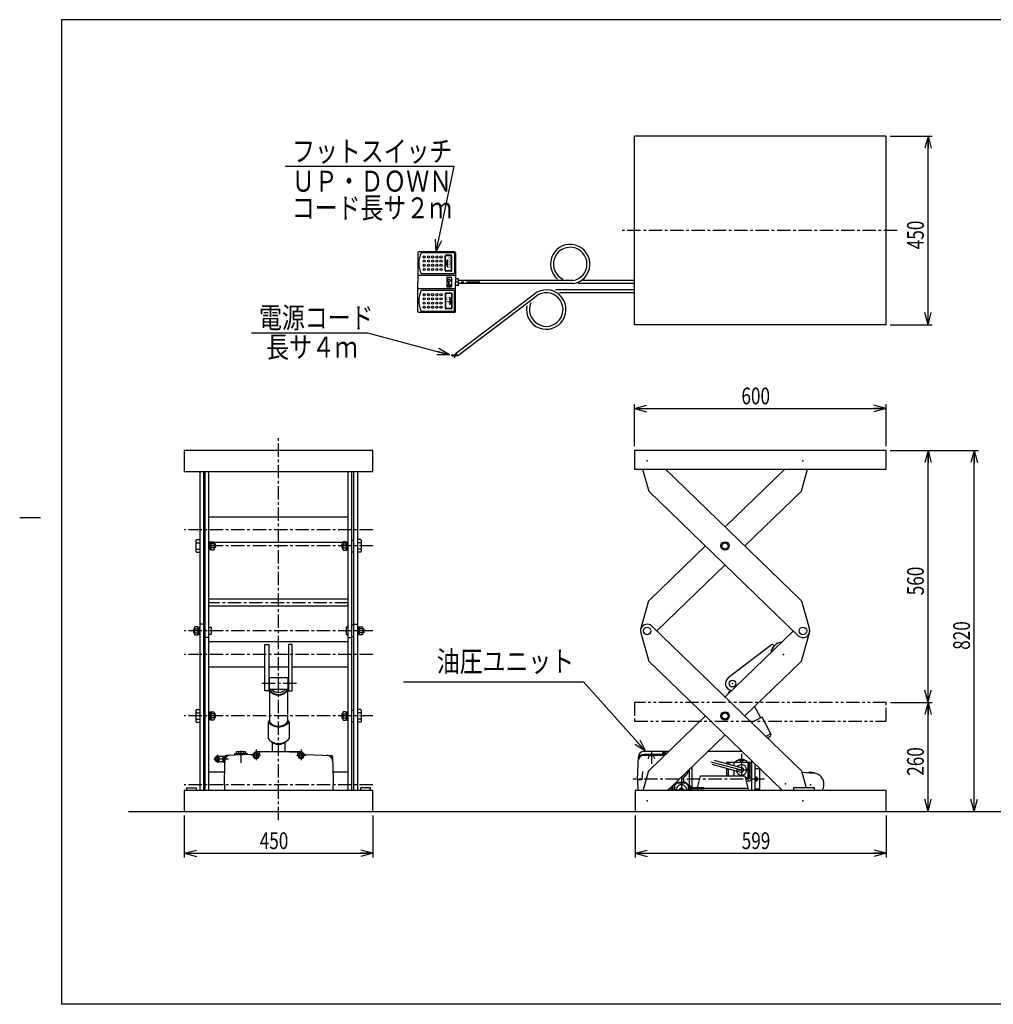
# Model space of a CAD drawing. Extents: x 18 to 3588, y 52 to 2400.
# Drawn here: x 18 to 2340, y 52 to 2400 of the extents above; entities that cross this region are included whole.
import ezdxf

# ---------------------------------------------------------------- set-up
doc = ezdxf.new("R2010")
doc.units = 0
doc.linetypes.add('CENTER', pattern=[51, 31.8, -6.4, 6.4, -6.4])
doc.linetypes.add('PHANTOM', pattern=[63.8, 31.8, -6.4, 6.4, -6.4, 6.4, -6.4])
doc.layers.get('0').update_dxf_attribs({"linetype": 'CONTINUOUS'})
doc.layers.add('LAYER002', color=7, linetype='CONTINUOUS')
doc.styles.add('ED_VECTOR', font='MONOTXT.SHX', dxfattribs={"bigfont": 'BIGFONT.SHX'})
doc.dimstyles.new('EDDIMINFO', dxfattribs={"dimtxt": 40, "dimasz": 30, "dimexe": 10, "dimexo": 10, "dimgap": 10, "dimtad": 1, "dimtxsty": 'ED_VECTOR', "dimblk1": 'EDTIP_ARROW_S', "dimblk2": 'EDTIP_ARROW_E', "dimsah": 1, "dimcen": 2.5, "dimdle": 50, "dimclrd": 5, "dimclre": 5, "dimclrt": 3, "dimazin": 3, "dimtfac": 1, "dimtmove": 0, "dimatfit": 3})

# ---------------------------------------------------------------- blocks, each defined once
blk = doc.blocks.new('BLKF015')
at = {"color": 3, "linetype": 'CONTINUOUS'}
for p, q in [((967.305833, 1844.511714), (967.305833, 1774.511714)), ((1054.805833, 1847.011714), (969.805833, 1847.011714)), ((1052.305833, 1844.511714), (975.305833, 1844.511714)), ((1054.805833, 1842.011714), (1054.805833, 1797.011714)), ((1057.305833, 1844.511714), (1057.305833, 1782.511714)), ((1052.305833, 1794.511714), (975.305833, 1794.511714)), ((967.305833, 1704.511714), (967.305833, 1774.511714)), ((1063.305833, 1782.511714), (1057.305833, 1782.511714)), ((1057.305833, 1704.511714), (1057.305833, 1766.511714)), ((1063.305833, 1766.511714), (1057.305833, 1766.511714)), ((1064.305833, 1778.011714), (1064.305833, 1781.511714)), ((1115.655472, 1778.011714), (1064.305833, 1778.011714)), ((1064.305833, 1767.511714), (1064.305833, 1771.011714)), ((1115.655472, 1771.011714), (1064.305833, 1771.011714)), ((1052.305833, 1754.511714), (975.305833, 1754.511714)), ((1054.805833, 1707.011714), (1054.805833, 1752.011714)), ((1054.805833, 1702.011714), (969.805833, 1702.011714)), ((1052.305833, 1704.511714), (975.305833, 1704.511714))]:
    blk.add_line(p, q, dxfattribs=at)
at = {"color": 2, "linetype": 'CONTINUOUS'}
for p, q in [((1032.805833, 1802.011714), (1032.805833, 1837.011714)), ((1033.805833, 1802.011714), (1033.805833, 1837.011714)), ((1047.305833, 1838.511714), (1034.305833, 1838.511714)), ((1047.305833, 1837.511714), (1034.305833, 1837.511714)), ((1047.805833, 1802.011714), (1047.805833, 1837.011714)), ((1048.805833, 1802.011714), (1048.805833, 1837.011714)), ((1035.254831, 1819.511714), (1038.332903, 1828.511714)), ((1035.254831, 1819.511714), (1038.332903, 1810.511714)), ((1038.332903, 1810.511714), (1038.332903, 1828.511714)), ((1054.805833, 1790.511714), (969.805833, 1790.511714)), ((1047.305833, 1801.511714), (1034.305833, 1801.511714)), ((1047.305833, 1800.511714), (1034.305833, 1800.511714)), ((1036.552822, 1785.414374), (1036.552822, 1764.309374)), ((1037.812822, 1786.674374), (1046.947822, 1786.674374)), ((1048.207822, 1785.414374), (1048.207822, 1764.309374)), ((1037.340322, 1780.216874), (1037.340322, 1777.854374)), ((1037.340322, 1766.986874), (1037.340322, 1766.041874)), ((1037.812822, 1763.049374), (1046.947822, 1763.049374)), ((1038.442822, 1781.319374), (1043.482822, 1781.319374)), ((1038.442822, 1776.751874), (1039.387822, 1776.751874)), ((1038.442822, 1768.089374), (1039.387822, 1768.089374)), ((1038.442822, 1764.939374), (1046.475322, 1764.939374)), ((1040.332822, 1775.806874), (1040.332822, 1769.034374)), ((1041.120322, 1775.806874), (1041.120322, 1769.034374)), ((1042.065322, 1776.751874), (1043.482822, 1776.751874)), ((1042.065322, 1768.089374), (1046.475322, 1768.089374)), ((1044.585322, 1780.216874), (1044.585322, 1777.854374)), ((1047.577822, 1766.986874), (1047.577822, 1766.041874)), ((1057.305833, 1782.511714), (1057.305833, 1774.511714)), ((1057.305833, 1766.511714), (1057.305833, 1774.511714)), ((1064.305833, 1771.011714), (1064.305833, 1778.011714)), ((1054.805833, 1758.511714), (969.805833, 1758.511714)), ((1032.805833, 1747.011714), (1032.805833, 1712.011714)), ((1033.805833, 1747.011714), (1033.805833, 1712.011714)), ((1047.305833, 1748.511714), (1034.305833, 1748.511714)), ((1047.305833, 1747.511714), (1034.305833, 1747.511714)), ((1043.805833, 1738.511714), (1043.805833, 1720.511714)), ((1046.883905, 1729.511714), (1043.805833, 1738.511714)), ((1047.805833, 1747.011714), (1047.805833, 1712.011714)), ((1048.805833, 1747.011714), (1048.805833, 1712.011714)), ((1046.883905, 1729.511714), (1043.805833, 1720.511714)), ((1047.305833, 1711.511714), (1034.305833, 1711.511714)), ((1047.305833, 1710.511714), (1034.305833, 1710.511714))]:
    blk.add_line(p, q, dxfattribs=at)
at = {"color": 5, "linetype": 'CENTER'}
blk.add_line((1115.655472, 1774.511714), (1057.305833, 1774.511714), dxfattribs=at)
at = {"color": 2, "linetype": 'CONTINUOUS'}
for centre in [(982.805833, 1834.511714), (992.805833, 1834.511714), (1002.805833, 1834.511714), (1012.805833, 1834.511714), (1022.805833, 1834.511714), (982.805833, 1824.511714), (982.805833, 1814.511714), (992.805833, 1824.511714), (992.805833, 1814.511714), (1002.805833, 1824.511714), (1002.805833, 1814.511714), (1012.805833, 1824.511714), (1012.805833, 1814.511714), (1022.805833, 1824.511714), (1022.805833, 1814.511714), (982.805833, 1804.511714), (992.805833, 1804.511714), (1002.805833, 1804.511714), (1012.805833, 1804.511714), (1022.805833, 1804.511714), (982.805833, 1744.511714), (992.805833, 1744.511714), (1002.805833, 1744.511714), (1012.805833, 1744.511714), (1022.805833, 1744.511714), (982.805833, 1734.511714), (982.805833, 1724.511714), (982.805833, 1714.511714), (992.805833, 1734.511714), (992.805833, 1724.511714), (992.805833, 1714.511714), (1002.805833, 1734.511714), (1002.805833, 1724.511714), (1002.805833, 1714.511714), (1012.805833, 1734.511714), (1012.805833, 1724.511714), (1012.805833, 1714.511714), (1022.805833, 1734.511714), (1022.805833, 1724.511714), (1022.805833, 1714.511714)]:
    blk.add_circle(centre, 2.5, dxfattribs=at)
at = {"color": 3, "linetype": 'CONTINUOUS'}
for centre, radius, start, end in [((969.805833, 1844.511714), 2.5, 90, 180), ((1029.374015, 1819.511714), 59.568182, 155.185163, 204.814837), ((1052.305833, 1842.011714), 2.5, 0, 90), ((1054.805833, 1844.511714), 2.5, 0, 90), ((1052.305833, 1797.011714), 2.5, 270, 0), ((1063.305833, 1781.511714), 1, 0, 90), ((1063.305833, 1767.511714), 1, 270, 0), ((1029.374015, 1729.511714), 59.568182, 155.185163, 204.814837), ((1052.305833, 1752.011714), 2.5, 0, 90), ((969.805833, 1704.511714), 2.5, 180, 270), ((1052.305833, 1707.011714), 2.5, 270, 0), ((1054.805833, 1704.511714), 2.5, 270, 0)]:
    blk.add_arc(centre, radius, start, end, dxfattribs=at)
at = {"color": 2, "linetype": 'CONTINUOUS'}
for centre, radius, start, end in [((1034.305833, 1837.011714), 1.5, 90, 180), ((1034.305833, 1837.011714), 0.5, 90, 180), ((1047.305833, 1837.011714), 1.5, 0, 90), ((1047.305833, 1837.011714), 0.5, 0, 90), ((969.805833, 1788.011714), 2.5, 90, 180), ((1034.305833, 1802.011714), 1.5, 180, 270), ((1034.305833, 1802.011714), 0.5, 180, 270), ((1037.812822, 1785.414374), 1.26, 90, 180), ((1046.947822, 1785.414374), 1.26, 0, 90), ((1047.305833, 1802.011714), 0.5, 270, 0), ((1047.305833, 1802.011714), 1.5, 270, 0), ((1054.805833, 1788.011714), 2.5, 0, 90), ((1037.812822, 1764.309374), 1.26, 180, 270), ((1038.442822, 1780.216874), 1.1025, 90, 180), ((1038.442822, 1777.854374), 1.1025, 180, 270), ((1038.442822, 1766.986874), 1.1025, 90, 180), ((1038.442822, 1766.041874), 1.1025, 180, 270), ((1039.387822, 1775.806874), 0.945, 0, 90), ((1039.387822, 1769.034374), 0.945, 270, 0), ((1042.065322, 1775.806874), 0.945, 90, 180), ((1042.065322, 1769.034374), 0.945, 180, 270), ((1043.482822, 1780.216874), 1.1025, 0, 90), ((1043.482822, 1777.854374), 1.1025, 270, 0), ((1046.475322, 1766.986874), 1.1025, 0, 90), ((1046.475322, 1766.041874), 1.1025, 270, 0), ((1046.947822, 1764.309374), 1.26, 270, 0), ((969.805833, 1761.011714), 2.5, 180, 270), ((1034.305833, 1747.011714), 1.5, 90, 180), ((1034.305833, 1747.011714), 0.5, 90, 180), ((1047.305833, 1747.011714), 1.5, 0, 90), ((1047.305833, 1747.011714), 0.5, 0, 90), ((1054.805833, 1761.011714), 2.5, 270, 0), ((1034.305833, 1712.011714), 1.5, 180, 270), ((1034.305833, 1712.011714), 0.5, 180, 270), ((1047.305833, 1712.011714), 0.5, 270, 0), ((1047.305833, 1712.011714), 1.5, 270, 0)]:
    blk.add_arc(centre, radius, start, end, dxfattribs=at)
at = {"color": 2, "linetype": 'CONTINUOUS', "style": 'ED_VECTOR'}
for s, height, width, p in [('DOWN', 6.383575, 0.969444, (1039.942856, 1834.209321)), ('UP', 7.066058, 1.166654, (1035.512015, 1738.491753))]:
    blk.add_text(s, height=height, rotation=270, dxfattribs=dict(at, width=width)).set_placement(p)
blk = doc.blocks.new('EDTIP_ARROW_E')
at = {"color": 0, "linetype": 'CONTINUOUS'}
for q in [(-1, 0), (-0.965926, 0.258819), (-0.965926, -0.258819)]:
    blk.add_line((0, 0), q, dxfattribs=at)
blk = doc.blocks.new('EDTIP_ARROW_S')
at = {"color": 0, "linetype": 'CONTINUOUS'}
for q in [(-1, 0), (-0.965926, 0.258819), (-0.965926, -0.258819)]:
    blk.add_line((0, 0), q, dxfattribs=at)
blk = doc.blocks.new('*D13')
at = {"color": 5, "linetype": 'CONTINUOUS'}
for p, q in [((2094.305833, 2123.011714), (2194.305833, 2123.011714)), ((2184.305833, 1673.011714), (2184.305833, 2123.011714)), ((2094.305833, 1673.011714), (2194.305833, 1673.011714))]:
    blk.add_line(p, q, dxfattribs=at)
at = {"color": 5, "linetype": 'CONTINUOUS', "xscale": 30, "yscale": 30}
for name, p, rotation in [('EDTIP_ARROW_E', (2184.305833, 2123.011714), 90), ('EDTIP_ARROW_S', (2184.305833, 1673.011714), 270)]:
    blk.add_blockref(name, p, dxfattribs=dict(at, rotation=rotation))
at = {"color": 3, "linetype": 'CONTINUOUS', "style": 'ED_VECTOR', "width": 0.75}
blk.add_text('450', height=40, rotation=90, dxfattribs=at).set_placement((2174.305908, 1853.011719))
blk = doc.blocks.new('*D14')
at = {"color": 5, "linetype": 'CONTINUOUS'}
for p, q in [((2094.499741, 772.073848), (2194.305833, 772.073848)), ((2184.305833, 512.073848), (2184.305833, 772.073848)), ((2094.499741, 512.073848), (2304.305833, 512.073848))]:
    blk.add_line(p, q, dxfattribs=at)
at = {"color": 5, "linetype": 'CONTINUOUS', "xscale": 30, "yscale": 30}
for name, p, rotation in [('EDTIP_ARROW_E', (2184.305833, 772.073848), 90), ('EDTIP_ARROW_S', (2184.305833, 512.073848), 270)]:
    blk.add_blockref(name, p, dxfattribs=dict(at, rotation=rotation))
at = {"color": 3, "linetype": 'CONTINUOUS', "style": 'ED_VECTOR', "width": 0.75}
blk.add_text('260', height=40, rotation=90, dxfattribs=at).set_placement((2174.305908, 597.073853))
blk = doc.blocks.new('*D15')
at = {"color": 5, "linetype": 'CONTINUOUS'}
for p, q in [((2094.305833, 1373.011714), (2304.305833, 1373.011714)), ((2184.305833, 772.073848), (2184.305833, 1373.011714))]:
    blk.add_line(p, q, dxfattribs=at)
at = {"color": 5, "linetype": 'CONTINUOUS', "xscale": 30, "yscale": 30}
for name, p, rotation in [('EDTIP_ARROW_E', (2184.305833, 1373.011714), 90), ('EDTIP_ARROW_S', (2184.305833, 772.073848), 270)]:
    blk.add_blockref(name, p, dxfattribs=dict(at, rotation=rotation))
at = {"color": 3, "linetype": 'CONTINUOUS', "style": 'ED_VECTOR', "width": 0.75}
blk.add_text('560', height=40, rotation=90, dxfattribs=at).set_placement((2174.305908, 1027.542725))
blk = doc.blocks.new('*D16')
at = {"color": 5, "linetype": 'CONTINUOUS'}
blk.add_line((2294.305833, 512.073848), (2294.305833, 1373.011714), dxfattribs=at)
at = {"color": 5, "linetype": 'CONTINUOUS', "xscale": 30, "yscale": 30}
for name, p, rotation in [('EDTIP_ARROW_E', (2294.305833, 1373.011714), 90), ('EDTIP_ARROW_S', (2294.305833, 512.073848), 270)]:
    blk.add_blockref(name, p, dxfattribs=dict(at, rotation=rotation))
at = {"color": 3, "linetype": 'CONTINUOUS', "style": 'ED_VECTOR', "width": 0.75}
blk.add_text('820', height=40, rotation=90, dxfattribs=at).set_placement((2284.305908, 897.542725))
blk = doc.blocks.new('*D17')
at = {"color": 5, "linetype": 'CONTINUOUS'}
for p, q in [((1485.499741, 502.073848), (1485.499741, 402.073848)), ((2084.499741, 502.073848), (2084.499741, 402.073848)), ((1485.499741, 412.073848), (2084.499741, 412.073848))]:
    blk.add_line(p, q, dxfattribs=at)
at = {"color": 5, "linetype": 'CONTINUOUS', "xscale": 30, "yscale": 30, "rotation": 180}
blk.add_blockref('EDTIP_ARROW_S', (1485.499741, 412.073848), dxfattribs=at)
at = {"color": 5, "linetype": 'CONTINUOUS', "xscale": 30, "yscale": 30}
blk.add_blockref('EDTIP_ARROW_E', (2084.499741, 412.073848), dxfattribs=at)
at = {"color": 3, "linetype": 'CONTINUOUS', "style": 'ED_VECTOR', "width": 0.75}
blk.add_text('599', height=40, dxfattribs=at).set_placement((1739.999756, 422.073853))
blk = doc.blocks.new('*D18')
at = {"color": 5, "linetype": 'CONTINUOUS'}
for p, q in [((1484.305833, 1383.011714), (1484.305833, 1483.011714)), ((2084.305833, 1383.011714), (2084.305833, 1483.011714)), ((1484.305833, 1473.011714), (2084.305833, 1473.011714))]:
    blk.add_line(p, q, dxfattribs=at)
at = {"color": 5, "linetype": 'CONTINUOUS', "xscale": 30, "yscale": 30, "rotation": 180}
blk.add_blockref('EDTIP_ARROW_S', (1484.305833, 1473.011714), dxfattribs=at)
at = {"color": 5, "linetype": 'CONTINUOUS', "xscale": 30, "yscale": 30}
blk.add_blockref('EDTIP_ARROW_E', (2084.305833, 1473.011714), dxfattribs=at)
at = {"color": 3, "linetype": 'CONTINUOUS', "style": 'ED_VECTOR', "width": 0.75}
blk.add_text('600', height=40, dxfattribs=at).set_placement((1739.305908, 1483.011719))
blk = doc.blocks.new('*D19')
at = {"color": 5, "linetype": 'CONTINUOUS'}
for p, q in [((410.499741, 502.073848), (410.499741, 402.073848)), ((860.499741, 502.073848), (860.499741, 402.073848)), ((410.499741, 412.073848), (860.499741, 412.073848))]:
    blk.add_line(p, q, dxfattribs=at)
at = {"color": 5, "linetype": 'CONTINUOUS', "xscale": 30, "yscale": 30, "rotation": 180}
blk.add_blockref('EDTIP_ARROW_S', (410.499741, 412.073848), dxfattribs=at)
at = {"color": 5, "linetype": 'CONTINUOUS', "xscale": 30, "yscale": 30}
blk.add_blockref('EDTIP_ARROW_E', (860.499741, 412.073848), dxfattribs=at)
at = {"color": 3, "linetype": 'CONTINUOUS', "style": 'ED_VECTOR', "width": 0.75}
blk.add_text('450', height=40, dxfattribs=at).set_placement((590.499695, 422.073853))

msp = doc.modelspace()

# ---------------------------------------------------------------- linework, layer by layer
at = {"color": 3, "linetype": 'CONTINUOUS'}
for p, q in [((118.051807, 2400.454119), (118.051807, 51.907189)), ((3440.625117, 2400.454119), (118.051807, 2400.454119)), ((1484.305833, 1673.011714), (1484.305833, 2123.011714)), ((2084.305833, 2123.011714), (1484.305833, 2123.011714)), ((2084.305833, 1673.011714), (2084.305833, 2123.011714)), ((1337.306317, 1778.011714), (1064.305833, 1778.011714)), ((1337.838954, 1771.011714), (1064.305833, 1771.011714)), ((1484.305833, 1771.011714), (1350.286281, 1771.011714)), ((1484.305833, 1778.011714), (1360.993173, 1778.011714)), ((1057.724575, 1603.959095), (1245.458503, 1746.449346)), ((1061.956626, 1598.383278), (1249.690554, 1740.873528)), ((1484.305833, 1756.011714), (1295.526855, 1756.011714)), ((1484.305833, 1749.011714), (1305.408646, 1749.011714)), ((2084.305833, 1673.011714), (1484.305833, 1673.011714)), ((1053.8377, 1600.489758), (1047.413069, 1600.311296)), ((1054.313599, 1598.64565), (1048.959739, 1597.336929)), ((1055.919757, 1597.039493), (1053.599751, 1593.708202)), ((1058.908328, 1602.399475), (1053.8377, 1600.489758)), ((1059.962658, 1601.010373), (1054.313599, 1598.64565)), ((1060.804853, 1599.900763), (1055.919757, 1597.039493)), ((1057.724575, 1603.959095), (1061.956626, 1598.383278)), ((860.499741, 1373.011714), (410.499741, 1373.011714)), ((410.499741, 1373.011714), (410.499741, 1323.011714)), ((860.499741, 1323.011714), (860.499741, 1373.011714)), ((2084.305833, 1373.011714), (1484.305833, 1373.011714)), ((1484.305833, 1373.011714), (1484.305833, 1328.011714)), ((2084.305833, 1328.011714), (2084.305833, 1373.011714)), ((410.499741, 1323.011714), (860.499741, 1323.011714)), ((447.499741, 1323.011714), (447.499741, 562.073848)), ((456.499741, 1323.011714), (456.499741, 562.073848)), ((460.499741, 562.073848), (460.499741, 1323.011714)), ((469.499741, 562.073848), (469.499741, 1323.011714)), ((801.499741, 562.073848), (801.499741, 1323.011714)), ((810.499741, 562.073848), (810.499741, 1323.011714)), ((814.499741, 1323.011714), (814.499741, 562.073848)), ((823.499741, 1323.011714), (823.499741, 562.073848)), ((1484.305833, 1328.011714), (2084.305833, 1328.011714)), ((801.499741, 1213.763122), (469.499741, 1213.763122)), ((801.499741, 1153.263122), (469.499741, 1153.263122)), ((801.499741, 1018.510472), (469.499741, 1018.510472)), ((801.499741, 1001.210472), (469.499741, 1001.210472)), ((456.499741, 958.539989), (447.499741, 958.539989)), ((469.499741, 951.626107), (474.499741, 951.626107)), ((474.499741, 951.626107), (474.499741, 933.626107)), ((801.499741, 951.626107), (796.499741, 951.626107)), ((796.499741, 951.626107), (796.499741, 933.626107)), ((814.499741, 958.539989), (823.499741, 958.539989)), ((469.499741, 926.573846), (460.499741, 926.573846)), ((474.499741, 933.626107), (469.499741, 933.626107)), ((801.499741, 916.351776), (469.499741, 916.351776)), ((796.499741, 933.626107), (801.499741, 933.626107)), ((801.499741, 926.573846), (810.499741, 926.573846)), ((602.999741, 799.934493), (602.999741, 910.118535)), ((602.999741, 910.118535), (611.999741, 910.118535)), ((611.999741, 910.118535), (611.999741, 799.934493)), ((658.999741, 910.118535), (658.999741, 799.934493)), ((667.999741, 910.118535), (658.999741, 910.118535)), ((667.999741, 799.934493), (667.999741, 910.118535)), ((602.999741, 855.851776), (469.499741, 855.851776)), ((658.999741, 855.851776), (611.999741, 855.851776)), ((801.499741, 855.851776), (667.999741, 855.851776)), ((612.999741, 830.534493), (612.999741, 803.334493)), ((657.999741, 830.534493), (612.999741, 830.534493)), ((657.999741, 803.334493), (657.999741, 830.534493)), ((611.999741, 799.934493), (602.999741, 799.934493)), ((612.999741, 803.334493), (657.999741, 803.334493)), ((614.149741, 799.609543), (614.149741, 725.359756)), ((616.499741, 803.334493), (616.499741, 799.609543)), ((654.499741, 803.334493), (654.499741, 799.609543)), ((656.849741, 799.609543), (656.849741, 725.359756)), ((658.999741, 799.934493), (667.999741, 799.934493)), ((1716.521876, 800.717345), (1707.658258, 796.028191)), ((1709.018295, 793.457396), (1707.658258, 796.028191)), ((610.499741, 725.359756), (610.499741, 685.583084)), ((660.499741, 725.359756), (660.499741, 685.583084)), ((1809.680612, 697.273752), (1807.599116, 690.515989)), ((620.499741, 676.560555), (620.499741, 655.073848)), ((650.499741, 676.560555), (650.499741, 655.073848)), ((489.731946, 641.573848), (492.731946, 641.573848)), ((502.731946, 643.073848), (492.731946, 643.073848)), ((492.731946, 643.073848), (492.731946, 631.073848)), ((502.731946, 643.873848), (502.731946, 630.273848)), ((502.731946, 643.873848), (505.731946, 643.873848)), ((502.731946, 640.473848), (505.731946, 640.473848)), ((507.253639, 642.760112), (505.499741, 587.073848)), ((505.731946, 643.873848), (505.731946, 630.273848)), ((507.231946, 642.073848), (505.731946, 642.073848)), ((572.761076, 647.865103), (510.146748, 645.663818)), ((529.999741, 649.073848), (529.999741, 646.573848)), ((560.999741, 649.073848), (529.999741, 649.073848)), ((556.499741, 654.073848), (534.499741, 654.073848)), ((534.499741, 654.073848), (534.499741, 649.073848)), ((539.499741, 654.073848), (539.499741, 649.073848)), ((551.499741, 654.073848), (551.499741, 649.073848)), ((556.499741, 654.073848), (556.499741, 649.073848)), ((560.999741, 649.073848), (560.999741, 647.451619)), ((584.999741, 646.073848), (578.999741, 646.073848)), ((635.499741, 655.073848), (581.789954, 653.570914)), ((581.999741, 655.073848), (690.999741, 655.073848)), ((581.999741, 655.073848), (581.999741, 653.576784)), ((581.999741, 649.073848), (581.999741, 643.073848)), ((635.499741, 655.073848), (689.209528, 653.570914)), ((685.999741, 646.073848), (691.999741, 646.073848)), ((688.999741, 649.073848), (688.999741, 643.073848)), ((690.999741, 655.073848), (690.999741, 653.302264)), ((698.238406, 647.865103), (760.852733, 645.663818)), ((763.745843, 642.760112), (765.499741, 587.073848)), ((1491.505277, 587.073848), (1493.629626, 642.571104)), ((1556.172024, 645.573848), (1506.256467, 645.573848)), ((1558.239141, 647.573848), (1506.333024, 647.573848)), ((1565.990828, 655.073848), (1506.620112, 655.073848)), ((1558.505277, 652.073848), (1558.505277, 647.573848)), ((1741.557391, 654.673848), (1659.056418, 654.673848)), ((489.731946, 632.573848), (492.731946, 632.573848)), ((492.731946, 631.073848), (502.731946, 631.073848)), ((502.731946, 633.673848), (505.731946, 633.673848)), ((502.731946, 630.273848), (505.731946, 630.273848)), ((506.917064, 632.073848), (505.731946, 632.073848)), ((1614.505277, 611.569226), (1614.505277, 573.073848)), ((1771.505277, 625.698333), (1771.505277, 562.073848)), ((1782.505277, 613.423848), (1771.505277, 613.423848)), ((1782.505277, 613.423848), (1782.505277, 564.723848)), ((506.074392, 605.319025), (469.499741, 605.319025)), ((801.499741, 605.319025), (764.92509, 605.319025)), ((1503.25505, 607.073848), (1501.505277, 587.073848)), ((1634.855277, 568.573848), (1641.505277, 597.073848)), ((1641.505277, 597.073848), (1747.505277, 597.073848)), ((1747.505277, 597.073848), (1754.505277, 567.073848)), ((505.499741, 587.073848), (506.319413, 562.073848)), ((765.499741, 587.073848), (764.680069, 562.073848)), ((1501.505277, 587.073848), (1491.505277, 587.073848)), ((1491.505277, 587.073848), (1492.499741, 562.073848)), ((1570.908742, 569.388216), (1570.687095, 562.073848)), ((1574.505277, 572.867975), (1574.505277, 562.073848)), ((1634.505277, 565.573848), (1634.505277, 562.073848)), ((1649.505277, 567.073848), (1754.505277, 567.073848)), ((1754.505277, 567.073848), (1754.505277, 562.073848)), ((1782.505277, 564.723848), (1771.505277, 564.723848)), ((860.499741, 562.073848), (410.499741, 562.073848)), ((410.499741, 562.073848), (410.499741, 512.073848)), ((860.499741, 512.073848), (860.499741, 562.073848)), ((2084.499741, 562.073848), (1485.499741, 562.073848)), ((1485.499741, 562.073848), (1485.499741, 512.073848)), ((2084.499741, 512.073848), (2084.499741, 562.073848)), ((277.4992, 512.073848), (2498.351096, 512.073848)), ((3440.625117, 51.907189), (118.051807, 51.907189))]:
    msp.add_line(p, q, dxfattribs=at)
at = {"color": 5, "linetype": 'CONTINUOUS'}
for p, q in [((650.874587, 2051.130665), (1054.449816, 2051.130665)), ((1011.270808, 1847.011714), (1054.242886, 2050.152449)), ((571.2432, 1653.440205), (847.921354, 1653.440205)), ((847.921354, 1653.440205), (1043.247042, 1601.102844)), ((68.051807, 1211.907189), (18.051807, 1211.907189)), ((439.660854, 1160.286959), (438.499741, 1158.275852)), ((438.499741, 1158.275852), (438.499741, 1132.275852)), ((438.499741, 1152.781405), (447.499741, 1152.781405)), ((439.660854, 1160.286959), (447.499741, 1160.286959)), ((460.499741, 1159.275852), (456.499741, 1159.275852)), ((473.999741, 1154.275852), (469.499741, 1154.275852)), ((471.499741, 1154.275852), (471.499741, 1136.275852)), ((473.999741, 1155.090806), (473.999741, 1135.460897)), ((473.999741, 1155.090806), (481.240551, 1155.090806)), ((481.240551, 1155.090806), (481.999741, 1153.775852)), ((481.999741, 1153.775852), (481.999741, 1136.775852)), ((789.75893, 1155.090806), (788.999741, 1153.775852)), ((788.999741, 1153.775852), (788.999741, 1136.775852)), ((796.999741, 1155.090806), (789.75893, 1155.090806)), ((796.999741, 1155.090806), (796.999741, 1135.460897)), ((796.999741, 1154.275852), (801.499741, 1154.275852)), ((799.499741, 1154.275852), (799.499741, 1136.275852)), ((810.499741, 1159.275852), (814.499741, 1159.275852)), ((831.338628, 1160.286959), (823.499741, 1160.286959)), ((832.499741, 1152.781405), (823.499741, 1152.781405)), ((831.338628, 1160.286959), (832.499741, 1158.275852)), ((832.499741, 1158.275852), (832.499741, 1132.275852)), ((438.499741, 1137.770298), (447.499741, 1137.770298)), ((439.660854, 1130.264745), (438.499741, 1132.275852)), ((439.660854, 1130.264745), (447.499741, 1130.264745)), ((460.499741, 1131.275852), (456.499741, 1131.275852)), ((473.999741, 1136.275852), (469.499741, 1136.275852)), ((484.499741, 1150.183329), (473.999741, 1150.183329)), ((484.499741, 1140.368374), (473.999741, 1140.368374)), ((481.240551, 1135.460897), (473.999741, 1135.460897)), ((481.240551, 1135.460897), (481.999741, 1136.775852)), ((484.499741, 1150.183329), (484.499741, 1140.368374)), ((786.499741, 1150.183329), (786.499741, 1140.368374)), ((786.499741, 1150.183329), (796.999741, 1150.183329)), ((786.499741, 1140.368374), (796.999741, 1140.368374)), ((789.75893, 1135.460897), (788.999741, 1136.775852)), ((789.75893, 1135.460897), (796.999741, 1135.460897)), ((796.999741, 1136.275852), (801.499741, 1136.275852)), ((810.499741, 1131.275852), (814.499741, 1131.275852)), ((832.499741, 1137.770298), (823.499741, 1137.770298)), ((831.338628, 1130.264745), (823.499741, 1130.264745)), ((831.338628, 1130.264745), (832.499741, 1132.275852)), ((432.499741, 947.533585), (432.499741, 937.71863)), ((432.499741, 947.533585), (442.999741, 947.533585)), ((435.75893, 952.441062), (434.999741, 951.126107)), ((434.999741, 951.126107), (434.999741, 934.126107)), ((442.999741, 952.441062), (435.75893, 952.441062)), ((442.999741, 952.441062), (442.999741, 932.811153)), ((442.999741, 951.626107), (447.499741, 951.626107)), ((445.499741, 951.626107), (445.499741, 933.626107)), ((456.499741, 956.626107), (460.499741, 956.626107)), ((814.499741, 956.626107), (810.499741, 956.626107)), ((827.999741, 951.626107), (823.499741, 951.626107)), ((825.499741, 951.626107), (825.499741, 933.626107)), ((827.999741, 952.441062), (827.999741, 932.811153)), ((827.999741, 952.441062), (835.240551, 952.441062)), ((838.499741, 947.533585), (827.999741, 947.533585)), ((835.240551, 952.441062), (835.999741, 951.126107)), ((835.999741, 951.126107), (835.999741, 934.126107)), ((838.499741, 947.533585), (838.499741, 937.71863)), ((432.499741, 937.71863), (442.999741, 937.71863)), ((435.75893, 932.811153), (434.999741, 934.126107)), ((435.75893, 932.811153), (442.999741, 932.811153)), ((442.999741, 933.626107), (447.499741, 933.626107)), ((456.499741, 928.626107), (460.499741, 928.626107)), ((814.499741, 928.626107), (810.499741, 928.626107)), ((827.999741, 933.626107), (823.499741, 933.626107)), ((838.499741, 937.71863), (827.999741, 937.71863)), ((835.240551, 932.811153), (827.999741, 932.811153)), ((835.240551, 932.811153), (835.999741, 934.126107)), ((933.730258, 820.952944), (1362.336715, 820.952944)), ((1362.336715, 820.952944), (1511.06894, 655.073848)), ((439.660854, 754.818026), (438.499741, 752.806919)), ((438.499741, 752.806919), (438.499741, 726.806919)), ((439.660854, 754.818026), (447.499741, 754.818026)), ((460.499741, 753.806919), (456.499741, 753.806919)), ((810.499741, 753.806919), (814.499741, 753.806919)), ((831.338628, 754.818026), (823.499741, 754.818026)), ((831.338628, 754.818026), (832.499741, 752.806919)), ((832.499741, 752.806919), (832.499741, 726.806919)), ((438.499741, 747.312472), (447.499741, 747.312472)), ((438.499741, 732.301365), (447.499741, 732.301365)), ((473.999741, 748.806919), (469.499741, 748.806919)), ((473.999741, 730.806919), (469.499741, 730.806919)), ((471.499741, 748.806919), (471.499741, 730.806919)), ((473.999741, 749.621873), (473.999741, 729.991964)), ((473.999741, 749.621873), (481.240551, 749.621873)), ((484.499741, 744.714396), (473.999741, 744.714396)), ((484.499741, 734.899441), (473.999741, 734.899441)), ((481.240551, 729.991964), (473.999741, 729.991964)), ((481.240551, 749.621873), (481.999741, 748.306919)), ((481.240551, 729.991964), (481.999741, 731.306919)), ((481.999741, 748.306919), (481.999741, 731.306919)), ((484.499741, 744.714396), (484.499741, 734.899441)), ((786.499741, 744.714396), (786.499741, 734.899441)), ((786.499741, 744.714396), (796.999741, 744.714396)), ((786.499741, 734.899441), (796.999741, 734.899441)), ((789.75893, 749.621873), (788.999741, 748.306919)), ((788.999741, 748.306919), (788.999741, 731.306919)), ((789.75893, 729.991964), (788.999741, 731.306919)), ((796.999741, 749.621873), (789.75893, 749.621873)), ((789.75893, 729.991964), (796.999741, 729.991964)), ((796.999741, 749.621873), (796.999741, 729.991964)), ((796.999741, 748.806919), (801.499741, 748.806919)), ((796.999741, 730.806919), (801.499741, 730.806919)), ((799.499741, 748.806919), (799.499741, 730.806919)), ((832.499741, 747.312472), (823.499741, 747.312472)), ((832.499741, 732.301365), (823.499741, 732.301365)), ((439.660854, 724.795812), (438.499741, 726.806919)), ((439.660854, 724.795812), (447.499741, 724.795812)), ((460.499741, 725.806919), (456.499741, 725.806919)), ((810.499741, 725.806919), (814.499741, 725.806919)), ((831.338628, 724.795812), (823.499741, 724.795812)), ((831.338628, 724.795812), (832.499741, 726.806919)), ((581.999741, 659.739335), (581.999741, 649.073848)), ((688.999741, 659.739335), (688.999741, 649.073848)), ((480.819142, 637.073848), (515.631996, 637.073848)), ((489.731946, 646.879021), (489.731946, 628.049092)), ((545.499741, 656.673848), (545.499741, 627.63335)), ((578.999741, 646.073848), (569.951477, 646.073848)), ((581.999741, 643.073848), (581.999741, 634.185138)), ((592.717944, 646.073848), (584.999741, 646.073848)), ((678.281537, 646.073848), (685.999741, 646.073848)), ((688.999741, 643.073848), (688.999741, 634.185138)), ((691.999741, 646.073848), (701.048004, 646.073848)), ((696.499741, 646.372567), (696.499741, 646.073848)), ((1524.505277, 655.073848), (1524.505277, 625.63335)), ((1556.688803, 646.073848), (1548.297787, 646.073848)), ((1739.505277, 649.073848), (1739.505277, 597.073848)), ((1621.005277, 617.858179), (1621.005277, 568.573848)), ((1666.243362, 630.600661), (1739.505277, 610.97019)), ((1727.447681, 610.97019), (1754.505277, 610.97019)), ((1732.789974, 633.850555), (1745.551052, 633.850555)), ((1763.505277, 633.438583), (1763.505277, 562.073848)), ((1596.005277, 593.669897), (1596.005277, 562.073848)), ((1775.205277, 593.573848), (1774.805277, 593.573848)), ((1883.22448, 605.428167), (1885.210197, 598.47817)), ((1649.505277, 567.073848), (1612.505277, 567.073848)), ((1621.005277, 565.573848), (1621.005277, 562.073848)), ((1775.205277, 584.573848), (1774.805277, 584.573848)), ((1617.005277, 563.073848), (1574.505277, 563.073848))]:
    msp.add_line(p, q, dxfattribs=at)
at = {"color": 5, "linetype": 'CENTER'}
for p, q in [((2110.982974, 1898.011714), (1455.223838, 1898.011714)), ((635.499741, 490.993186), (635.499741, 1403.067326)), ((860.499741, 1183.513122), (410.499741, 1183.513122)), ((860.499741, 1145.275852), (469.499741, 1145.275852)), ((801.499741, 1009.860472), (469.499741, 1009.860472)), ((860.499741, 942.626107), (410.499741, 942.626107)), ((860.499741, 886.101776), (410.499741, 886.101776)), ((677.999741, 816.934493), (592.999741, 816.934493)), ((860.499741, 739.806919), (410.499741, 739.806919)), ((1794.260253, 589.073848), (1481.505277, 589.073848)), ((860.499741, 575.069025), (410.499741, 575.069025))]:
    msp.add_line(p, q, dxfattribs=at)
at = {"color": 7, "linetype": 'CONTINUOUS'}
for p, q in [((1503.579623, 1328.011714), (1518.524308, 1275.702438)), ((1558.186239, 1328.011714), (1882.190122, 1014.518398)), ((1518.42978, 1276.033305), (1874.988404, 931.041312)), ((1882.190122, 1014.518398), (1901.498515, 946.935304)), ((1525.625233, 954.038834), (1882.18904, 609.052198)), ((1499.11536, 938.144444), (1518.519302, 870.230774)), ((1518.424769, 870.56164), (1837.264892, 562.073848)), ((576.226238, 646.073848), (579.112989, 651.073848)), ((576.226238, 646.073848), (579.112989, 641.073848)), ((584.886492, 651.073848), (579.112989, 651.073848)), ((584.886492, 641.073848), (579.112989, 641.073848)), ((584.886492, 651.073848), (587.773244, 646.073848)), ((584.886492, 641.073848), (587.773244, 646.073848)), ((589.499741, 650.869426), (589.499741, 646.073848)), ((681.499741, 650.869426), (681.499741, 646.073848)), ((686.112989, 651.073848), (683.226238, 646.073848)), ((686.112989, 641.073848), (683.226238, 646.073848)), ((686.112989, 651.073848), (691.886492, 651.073848)), ((686.112989, 641.073848), (691.886492, 641.073848)), ((694.773244, 646.073848), (691.886492, 651.073848)), ((694.773244, 646.073848), (691.886492, 641.073848)), ((1556.905277, 651.823848), (1551.405277, 651.823848)), ((1551.405277, 651.823848), (1551.405277, 647.573848)), ((1555.405277, 649.073848), (1551.405277, 649.073848)), ((1555.405277, 651.823848), (1555.405277, 647.573848)), ((1556.905277, 652.323848), (1556.905277, 647.573848)), ((1558.505277, 652.323848), (1556.905277, 652.323848)), ((1668.340677, 624.603487), (1738.146477, 605.899079)), ((1674.03201, 633.948899), (1740.864077, 616.0413)), ((1703.505277, 627.655801), (1703.505277, 626.051561)), ((1703.505277, 615.181161), (1703.505277, 597.073848)), ((1705.505277, 629.655801), (1722.437985, 629.655801)), ((1707.505277, 627.655801), (1721.505277, 629.155801)), ((1707.505277, 627.655801), (1707.505277, 624.979764)), ((1707.505277, 614.109364), (1707.505277, 597.073848)), ((1721.505277, 629.155801), (1757.505277, 629.155801)), ((1721.505277, 629.155801), (1721.505277, 621.228475)), ((1754.505277, 629.155801), (1754.505277, 592.784578)), ((1756.572569, 629.655801), (1759.505277, 629.655801)), ((1757.505277, 629.155801), (1757.505277, 589.436676)), ((1761.505277, 627.655801), (1761.505277, 587.224252)), ((1721.505277, 610.358075), (1721.505277, 597.073848)), ((1748.506106, 592.784578), (1754.505277, 592.784578)), ((1749.287284, 589.436676), (1757.505277, 589.436676)), ((1754.505277, 592.784578), (1757.505277, 589.436676)), ((1774.805277, 594.073848), (1771.505277, 594.073848)), ((1772.505277, 594.073848), (1772.505277, 584.073848)), ((1773.505277, 594.073848), (1773.505277, 584.073848)), ((1773.505277, 587.948015), (1774.805277, 590.199681)), ((1774.805277, 594.073848), (1774.805277, 584.073848)), ((1777.205277, 591.573848), (1777.205277, 586.573848)), ((1882.18904, 609.052198), (1893.897162, 568.073848)), ((1883.22448, 605.428167), (1911.166804, 603.372318)), ((1757.320681, 585.224252), (1759.505277, 585.224252)), ((1774.805277, 584.073848), (1771.505277, 584.073848))]:
    msp.add_line(p, q, dxfattribs=at)
at = {"color": 4, "linetype": 'CONTINUOUS'}
for p, q in [((1700.31407, 1190.494458), (1842.493729, 1328.011714)), ((1882.213943, 1276.000165), (1897.083818, 1328.011714)), ((1747.053132, 1145.271593), (1882.213943, 1276.000165)), ((1518.405959, 1014.551538), (1653.566769, 1145.28011)), ((1537.47903, 942.569915), (1700.305831, 1100.057246)), ((1499.085253, 946.971963), (1518.500548, 1014.882388)), ((1700.306905, 785.028853), (1863.104028, 942.540162)), ((1882.18904, 870.56164), (1901.498449, 938.144444)), ((1747.046411, 739.806919), (1882.18904, 870.56164)), ((1518.424769, 609.052198), (1653.567398, 739.806919)), ((1563.348917, 562.073848), (1700.306905, 694.584984)), ((1505.002358, 562.073848), (1518.519302, 609.383064)), ((1601.740257, 598.573848), (1601.073796, 598.573848)), ((1601.505277, 594.48814), (1601.505277, 581.073848)), ((1603.530091, 599.60721), (1605.286988, 602.650243)), ((416.499741, 562.073848), (416.499741, 568.073848)), ((416.499741, 568.073848), (439.499741, 568.073848)), ((439.499741, 562.073848), (439.499741, 568.073848)), ((831.499741, 562.073848), (831.499741, 568.073848)), ((854.499741, 568.073848), (831.499741, 568.073848)), ((854.499741, 562.073848), (854.499741, 568.073848)), ((1578.005277, 574.073848), (1585.005277, 581.073848)), ((1578.005277, 574.073848), (1578.005277, 562.073848)), ((1579.005277, 577.221866), (1579.005277, 575.073848)), ((1585.505277, 579.573848), (1579.505277, 573.573848)), ((1579.505277, 573.573848), (1579.505277, 562.073848)), ((1607.005277, 581.073848), (1585.005277, 581.073848)), ((1606.505277, 579.573848), (1585.505277, 579.573848)), ((1594.273226, 563.073848), (1595.139251, 564.573848)), ((1596.871302, 564.573848), (1595.139251, 564.573848)), ((1596.871302, 564.573848), (1597.737328, 563.073848)), ((1606.505277, 579.573848), (1612.505277, 573.573848)), ((1607.005277, 581.073848), (1614.005277, 574.073848)), ((1612.505277, 573.573848), (1612.505277, 562.073848)), ((1614.005277, 574.073848), (1614.005277, 562.073848)), ((1617.005277, 573.073848), (1614.005277, 573.073848)), ((1617.005277, 573.073848), (1617.005277, 562.073848)), ((1619.505277, 571.073848), (1617.005277, 571.073848)), ((1619.505277, 571.073848), (1619.505277, 562.073848)), ((1649.505277, 568.573848), (1619.505277, 568.573848)), ((1649.505277, 565.573848), (1619.505277, 565.573848)), ((1913.499741, 568.073848), (1863.499741, 568.073848)), ((1863.499741, 568.073848), (1863.499741, 562.073848)), ((1913.499741, 565.073848), (1913.499741, 568.073848)), ((1594.273226, 563.073848), (1594.850576, 562.073848)), ((1597.159977, 562.073848), (1597.737328, 563.073848))]:
    msp.add_line(p, q, dxfattribs=at)
at = {"color": 6, "linetype": 'CONTINUOUS'}
for p, q in [((1811.095649, 909.501096), (1707.762677, 830.43567)), ((1815.526967, 908.600691), (1816.622464, 906.672836))]:
    msp.add_line(p, q, dxfattribs=at)
at = {"color": 5, "linetype": 'PHANTOM'}
for p, q in [((2084.499741, 772.073848), (1484.499741, 772.073848)), ((1484.499741, 772.073848), (1484.499741, 727.073848)), ((2084.499741, 727.073848), (2084.499741, 772.073848)), ((1484.499741, 727.073848), (2084.499741, 727.073848))]:
    msp.add_line(p, q, dxfattribs=at)
at = {"color": 5, "linetype": 'CONTINUOUS'}
for centre, radius in [((1700.309951, 1145.275852), 10), ((1514.499741, 942.539989), 9), ((1886.114068, 942.539989), 9), ((1700.306905, 739.806919), 10)]:
    msp.add_circle(centre, radius, dxfattribs=at)
at = {"color": 1, "linetype": 'CONTINUOUS'}
for centre, radius in [((1700.309951, 1145.275852), 7.5), ((1514.468899, 942.573846), 9), ((1886.114068, 942.539989), 9), ((1700.306905, 739.806919), 7.5)]:
    msp.add_circle(centre, radius, dxfattribs=at)
at = {"color": 6, "linetype": 'CONTINUOUS'}
msp.add_circle((1718.093129, 816.934493), 8.1, dxfattribs=at)
at = {"color": 7, "linetype": 'CONTINUOUS'}
for centre, radius in [((581.999741, 646.073848), 6.25), ((581.999741, 646.073848), 5.75), ((688.999741, 646.073848), 6.25), ((688.999741, 646.073848), 5.75), ((1739.505277, 633.850555), 3)]:
    msp.add_circle(centre, radius, dxfattribs=at)
at = {"color": 3, "linetype": 'CONTINUOUS'}
for centre, radius, start, end in [((1331.001556, 1817.511714), 47, 278.364875, 229.860785), ((1331.001556, 1817.511714), 40, 279.068722, 243.817766), ((1273.873705, 1709.011714), 47, 169.243604, 127.198537), ((1273.873705, 1709.011714), 40, 156.528943, 127.198537), ((635.499741, 781.773422), 27.819952, 133.075625, 140.124095), ((635.499741, 817.445664), 27.819952, 219.875905, 320.124095), ((635.499741, 815.482438), 24.757802, 219.875905, 320.124095), ((635.499741, 820.785994), 24.757802, 224.82057, 315.17943), ((635.499741, 781.773422), 27.819952, 39.875905, 46.924375), ((635.499741, 704.474368), 32.576056, 130.949179, 140.124095), ((635.499741, 704.474368), 32.576056, 39.875905, 49.050821), ((635.499741, 746.245143), 32.576056, 219.875905, 320.124095), ((635.499741, 743.195877), 27.819952, 219.875905, 320.124095), ((635.499741, 706.058068), 32.31447, 219.317454, 320.682546), ((635.499741, 697.871764), 26.060845, 224.307345, 315.692655), ((489.731946, 637.073848), 6.5, 62.513574, 297.486426), ((489.731946, 637.073848), 4.5, 90, 270), ((519.952697, 633.000527), 13, 92.013475, 178.196005), ((510.252152, 642.66567), 3, 92.013475, 178.196005), ((572.655672, 650.863251), 3, 272.013475, 332.862105), ((581.999741, 646.073848), 7.5, 90, 152.862105), ((688.999741, 646.073848), 7.5, 27.137895, 90), ((698.34381, 650.863251), 3, 207.137895, 267.986525), ((751.046785, 633.000527), 13, 1.803995, 87.986525), ((760.74733, 642.66567), 3, 1.803995, 87.986525), ((1506.256467, 632.573848), 13, 90, 177.807877), ((1506.333024, 634.573848), 13, 90, 177.807877), ((1506.620112, 642.073848), 13, 90, 177.807877), ((1524.505277, 637.073848), 8, 0, 180), ((1561.505277, 652.073848), 3, 90, 180)]:
    msp.add_arc(centre, radius, start, end, dxfattribs=at)
at = {"color": 7, "linetype": 'CONTINUOUS'}
for centre, radius, start, end in [((1514.499741, 942.539989), 16, 45.945424, 195.945424), ((1886.114068, 942.539989), 16, 225.944563, 15.944563), ((572.999741, 646.372567), 1.5, 0, 92.013475), ((581.999741, 646.073848), 7.5, 180, 0), ((592.499741, 650.869426), 3, 91.602861, 180), ((678.499741, 650.869426), 3, 0, 88.397139), ((688.999741, 646.073848), 7.5, 180, 0), ((697.999741, 646.372567), 1.5, 87.986525, 180), ((1739.505277, 616.000166), 20.28488, 95.280381, 132.454143), ((1739.505277, 616.000166), 20.28488, 47.545857, 84.719619), ((1705.505277, 627.655801), 2, 90, 180), ((1722.437985, 634.655801), 5, 270, 312.454143), ((1739.505277, 610.97019), 12.5, 189.834587, 140.165413), ((1739.505277, 610.97019), 5.25, 255, 75), ((1756.572569, 634.655801), 5, 227.545857, 270), ((1759.505277, 627.655801), 2, 0, 90), ((1759.505277, 587.224252), 2, 270, 0), ((1775.205277, 591.573848), 2, 0, 90), ((1904.369383, 575.069025), 30.25, 65.247758, 104.057973), ((1909.185641, 576.445101), 27, 327.841134, 85.792059), ((1739.505277, 592.781642), 16.796254, 314.594132, 324.821469), ((1757.320681, 580.224252), 5, 90, 144.821469), ((1775.205277, 586.573848), 2, 270, 0)]:
    msp.add_arc(centre, radius, start, end, dxfattribs=at)
at = {"color": 1, "linetype": 'CONTINUOUS'}
msp.add_arc((1886.114068, 942.539989), 16, 344.054576, 15.944563, dxfattribs=at)
at = {"color": 6, "linetype": 'CONTINUOUS'}
for centre, radius, start, end in [((1839.813658, 886.101776), 30.25, 97.712629, 170.396522), ((1812.91867, 907.118535), 3, 29.607259, 127.421481), ((1718.093129, 816.934493), 17, 127.421481, 261.010455), ((1844.445872, 578.097678), 17, 212.144487, 239.746361)]:
    msp.add_arc(centre, radius, start, end, dxfattribs=at)
at = {"color": 8, "linetype": 'CONTINUOUS'}
msp.add_arc((1839.813658, 886.101776), 31, 138.426322, 172.240677, dxfattribs=at)
at = {"color": 4, "linetype": 'CONTINUOUS'}
for centre, radius, start, end in [((1596.005277, 610.573848), 17, 269.66642, 358.442731), ((1596.005277, 610.573848), 13.3, 295.543837, 304.456163), ((1596.005277, 563.073848), 12.5, 355.411434, 184.588566), ((1594.845621, 589.138977), 12.340516, 212.603801, 220.809702), ((1596.005277, 563.073848), 4.75, 347.846803, 192.153197), ((1910.499741, 565.073848), 3, 270, 0)]:
    msp.add_arc(centre, radius, start, end, dxfattribs=at)
at = {"color": 5, "linetype": 'CONTINUOUS'}
for p in [(1514.505833, 1348.011714), (1886.151003, 1347.977858), (1514.499741, 537.073848), (1886.114068, 537.073848)]:
    msp.add_point(p, dxfattribs=at)
at = {"color": 8, "linetype": 'CONTINUOUS'}
for p in [(1839.813658, 886.101776), (1718.093129, 816.934493), (1844.445872, 578.097678), (1904.369383, 575.069025)]:
    msp.add_point(p, dxfattribs=at)
at = {"layer": 'LAYER002', "color": 3, "linetype": 'CONTINUOUS'}
for p, q in [((1785.411079, 735.343587), (1770.86045, 762.847746)), ((1788.637409, 737.050424), (1763.590655, 723.799845)), ((1809.759342, 697.124935), (1788.637409, 737.050424)), ((1809.680612, 697.273752), (1797.608045, 690.886957)), ((1807.599116, 690.515989), (1801.387755, 687.229969)), ((1806.085544, 682.684711), (1803.179485, 688.177855))]:
    msp.add_line(p, q, dxfattribs=at)

# ---------------------------------------------------------------- block references
at = {"color": 5, "linetype": 'CONTINUOUS', "xscale": 30, "yscale": 30}
for name, p, rotation in [('EDTIP_ARROW_S', (1011.270808, 1847.011714), 258.055823), ('EDTIP_ARROW_E', (1043.247042, 1601.102844), 345), ('EDTIP_ARROW_E', (1511.06894, 655.073848), 311.880366)]:
    msp.add_blockref(name, p, dxfattribs=dict(at, rotation=rotation))
msp.add_blockref('BLKF015', (0, 0))

# ---------------------------------------------------------------- texts
at = {"color": 3, "linetype": 'CONTINUOUS', "style": 'ED_VECTOR', "width": 0.8}
for s, p in [('フットスイッチ', (667.821228, 2061.768555)), ('ＵＰ・ＤＯＷＮ', (667.076416, 1990.26709)), ('コード長サ２ｍ', (667.076416, 1926.543701)), ('電源コード', (588.85968, 1664.770874)), ('長サ４ｍ', (605.920227, 1594.639038)), ('油圧ユニット', (1012.77356, 844.757935))]:
    msp.add_text(s, height=50, dxfattribs=at).set_placement(p)

# ---------------------------------------------------------------- dimensions: what is measured, and where the dimension line sits
for p1, p2, distance, picture, middle in [((2093.305833, 1673.011714), (2093.305833, 2123.011714), -91, '*D13', (2174.305908, 1898.011719)), ((1484.305833, 1382.011714), (2084.305833, 1382.011714), 91, '*D18', (1784.305908, 1483.011719)), ((2063.305833, 772.073848), (2063.305833, 1373.011714), -121, '*D15', (2174.305908, 1072.542725)), ((2294.305833, 1373.011714), (2294.305833, 512.073848), 0, '*D16', (2284.305908, 942.542725)), ((410.499741, 503.073848), (860.499741, 503.073848), -91, '*D19', (635.499695, 422.073853)), ((1485.499741, 503.073848), (2084.499741, 503.073848), -91, '*D17', (1784.999756, 422.073853))]:
    dim = msp.add_aligned_dim(p1=p1, p2=p2, distance=distance, dimstyle='EDDIMINFO', override={"dimblk1": 'EDTIP_ARROW_S', "dimblk2": 'EDTIP_ARROW_E', "dimsah": 1})
    dim.commit()
    dim.dimension.update_dxf_attribs({"geometry": picture, "text_midpoint": middle})
dim = msp.add_linear_dim(base=(2184.305833, 772.073848), p1=(2303.305833, 512.073848), p2=(2093.499741, 772.073848), angle=270, dimstyle='EDDIMINFO', override={"dimblk1": 'EDTIP_ARROW_S', "dimblk2": 'EDTIP_ARROW_E', "dimsah": 1})
dim.commit()
dim.dimension.update_dxf_attribs({"geometry": '*D14', "text_midpoint": (2174.305908, 642.073853)})

doc.saveas('drawing.dxf')
